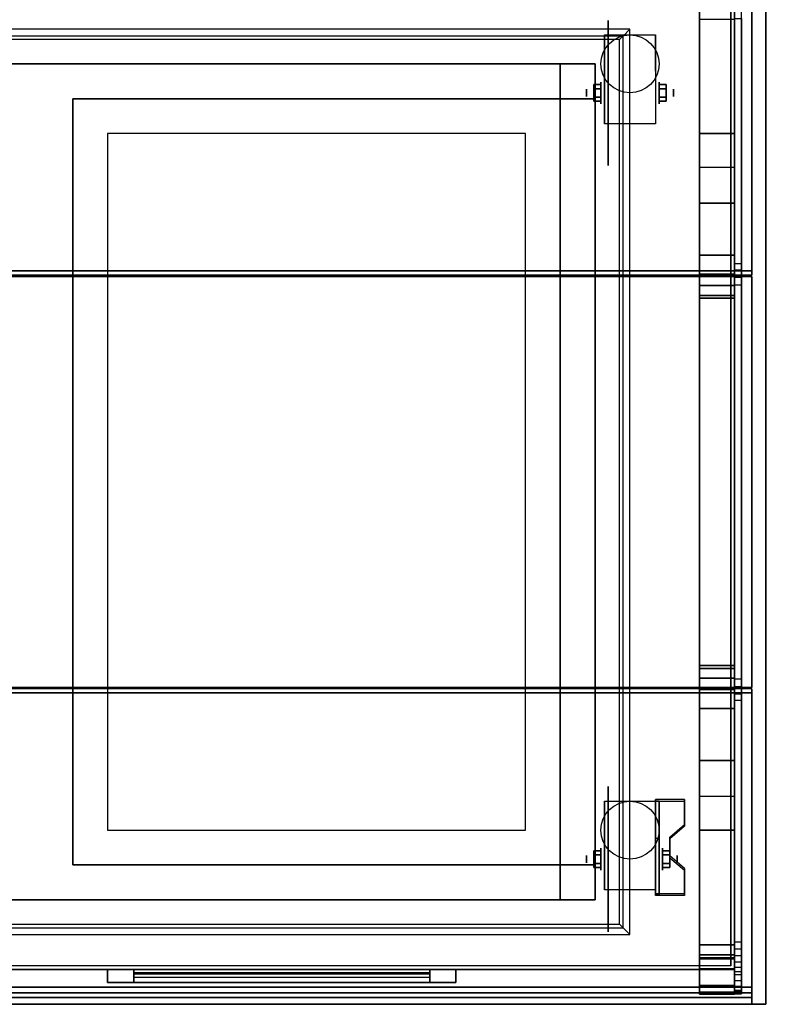
# Model space of a CAD drawing. Extents: x -119 to 119, y -73 to 73.
# Drawn here: x 97 to 119, y -73 to -45 of the extents above; entities that cross this region are included whole.
import ezdxf

# ---------------------------------------------------------------- set-up
doc = ezdxf.new("R2010")
doc.units = 0
for name, color, linetype in [('3D', 254, 'CONTINUOUS'), ('3D-BLACK', 250, 'CONTINUOUS'), ('3D-CART-BODY', 42, 'CONTINUOUS'), ('3D-CART-TRIM', 5, 'CONTINUOUS'), ('3D-FLAT', 7, 'CONTINUOUS'), ('3D-GLASS-EDGE', 251, 'CONTINUOUS'), ('3D-GLASS-FACE', 9, 'CONTINUOUS'), ('3D-NON', 7, 'CONTINUOUS')]:
    doc.layers.add(name, color=color, linetype=linetype)

msp = doc.modelspace()

# ---------------------------------------------------------------- linework, layer by layer
at = {"layer": '3D', "extrusion": (1, 0, 0)}
for centre, radius in [((-46.833, 2.083, 114.167), 0.313), ((-46.833, 2.083, 113.75), 0.104), ((-68.833, 2.083, 114.167), 0.313), ((-68.833, 2.083, 113.75), 0.104)]:
    msp.add_circle(centre, radius, dxfattribs=at)
at = {"layer": '3D', "extrusion": (-1, 0, 0)}
for centre, radius in [((46.833, 2.083, -115.834), 0.313), ((46.833, 2.083, -116.25), 0.104), ((68.833, 2.083, -115.938), 0.313), ((68.833, 2.083, -116.354), 0.104)]:
    msp.add_circle(centre, radius, dxfattribs=at)
for centre in [(46.833, 2.083, -114.271), (46.833, 2.083, -115.729), (68.833, 2.083, -114.271), (68.833, 2.083, -115.729)]:
    msp.add_arc(centre, 0.884, 225, 0, dxfattribs=at)
at = {"layer": '3D'}
for points in [[(117, -43.345, 50.756), (118, -43.345, 50.756), (118, -48, 34.1), (117, -48, 34.1)], [(117, -51.491, 58.604), (118, -51.491, 58.604), (118, -44.019, 52.792), (117, -44.019, 52.792)], [(118, -44.335, 50.929), (117, -44.335, 50.929), (117, -48.964, 34.1), (118, -48.964, 34.1)], [(118, -52.04, 57.764), (117, -52.04, 57.764), (117, -44.711, 52.064), (118, -44.711, 52.064)], [(113.958, -46.593, 2.083), (114.167, -46.593, 2.083), (114.167, -46.713, 2.292), (113.958, -46.713, 2.292)], [(113.958, -46.713, 1.875), (114.167, -46.713, 1.875), (114.167, -46.593, 2.083), (113.958, -46.593, 2.083)], [(116.042, -46.593, 2.083), (115.833, -46.593, 2.083), (115.833, -46.713, 1.875), (116.042, -46.713, 1.875)], [(116.042, -46.713, 2.292), (115.833, -46.713, 2.292), (115.833, -46.593, 2.083), (116.042, -46.593, 2.083)], [(113.958, -47.074, 2.083), (114.167, -47.074, 2.083), (114.167, -46.954, 1.875), (113.958, -46.954, 1.875)], [(113.958, -46.954, 2.292), (114.167, -46.954, 2.292), (114.167, -47.074, 2.083), (113.958, -47.074, 2.083)], [(116.042, -47.074, 2.083), (115.833, -47.074, 2.083), (115.833, -46.954, 2.292), (116.042, -46.954, 2.292)], [(116.042, -46.954, 1.875), (115.833, -46.954, 1.875), (115.833, -47.074, 2.083), (116.042, -47.074, 2.083)], [(117, -52.035, 58.898), (118, -52.035, 58.898), (118, -51.491, 58.604), (117, -51.491, 58.604)], [(117, -52.645, 59), (118, -52.645, 59), (118, -52.035, 58.898), (117, -52.035, 58.898)], [(118, -52.364, 57.939), (117, -52.364, 57.939), (117, -52.04, 57.764), (118, -52.04, 57.764)], [(118, -52.728, 58), (117, -52.728, 58), (117, -52.364, 57.939), (118, -52.364, 57.939)], [(118, -63.636, 57.939), (117, -63.636, 57.939), (117, -63.272, 58), (118, -63.272, 58)], [(117, -63.965, 58.898), (118, -63.965, 58.898), (118, -63.355, 59), (117, -63.355, 59)], [(118, -63.96, 57.764), (117, -63.96, 57.764), (117, -63.636, 57.939), (118, -63.636, 57.939)], [(118, -71.289, 52.064), (117, -71.289, 52.064), (117, -63.96, 57.764), (118, -63.96, 57.764)], [(117, -64.509, 58.604), (118, -64.509, 58.604), (118, -63.965, 58.898), (117, -63.965, 58.898)], [(117, -71.981, 52.792), (118, -71.981, 52.792), (118, -64.509, 58.604), (117, -64.509, 58.604)], [(116.562, -67.168, 1.843), (116.562, -67.116, 1.934), (115.729, -67.116, 1.934), (115.729, -67.168, 1.843)], [(115.729, -69.874, 3.406), (115.729, -67.168, 1.843), (115.833, -67.168, 1.843), (115.833, -69.874, 3.406)], [(115.729, -67.168, 1.843), (115.729, -68.23, 1.254), (115.833, -68.23, 1.254), (115.833, -67.168, 1.843)], [(118, -67.036, 34.1), (117, -67.036, 34.1), (117, -71.665, 50.929), (118, -71.665, 50.929)], [(116.146, -68.25, 2.468), (116.146, -68.198, 2.559), (116.562, -67.837, 2.35), (116.562, -67.889, 2.26)], [(117, -68, 34.1), (118, -68, 34.1), (118, -72.655, 50.756), (117, -72.655, 50.756)], [(115.729, -69.854, 2.191), (115.729, -68.23, 1.254), (115.833, -68.23, 1.254), (115.833, -69.854, 2.191)], [(113.958, -68.593, 2.083), (114.167, -68.593, 2.083), (114.167, -68.713, 2.292), (113.958, -68.713, 2.292)], [(113.958, -68.713, 1.875), (114.167, -68.713, 1.875), (114.167, -68.593, 2.083), (113.958, -68.593, 2.083)], [(116.146, -68.593, 2.083), (115.938, -68.593, 2.083), (115.938, -68.713, 1.875), (116.146, -68.713, 1.875)], [(116.146, -68.713, 2.292), (115.938, -68.713, 2.292), (115.938, -68.593, 2.083), (116.146, -68.593, 2.083)], [(113.958, -69.074, 2.083), (114.167, -69.074, 2.083), (114.167, -68.954, 1.875), (113.958, -68.954, 1.875)], [(113.958, -68.954, 2.292), (114.167, -68.954, 2.292), (114.167, -69.074, 2.083), (113.958, -69.074, 2.083)], [(116.146, -69.074, 2.083), (115.938, -69.074, 2.083), (115.938, -68.954, 2.292), (116.146, -68.954, 2.292)], [(116.146, -68.954, 1.875), (115.938, -68.954, 1.875), (115.938, -69.074, 2.083), (116.146, -69.074, 2.083)], [(116.562, -69.152, 2.989), (116.562, -69.1, 3.079), (116.146, -68.739, 2.871), (116.146, -68.791, 2.781)], [(115.729, -69.874, 3.406), (115.729, -69.822, 3.496), (116.562, -69.822, 3.496), (116.562, -69.874, 3.406)], [(115.729, -69.874, 3.406), (115.729, -69.854, 2.191), (115.833, -69.854, 2.191), (115.833, -69.874, 3.406)], [(118, -71.575, 51.733), (117, -71.575, 51.733), (117, -71.289, 52.064), (118, -71.289, 52.064)], [(118, -71.697, 51.365), (117, -71.697, 51.365), (117, -71.575, 51.733), (118, -71.575, 51.733)], [(118, -71.665, 50.929), (117, -71.665, 50.929), (117, -71.697, 51.365), (118, -71.697, 51.365)], [(117, -72.462, 52.236), (118, -72.462, 52.236), (118, -71.981, 52.792), (117, -71.981, 52.792)], [(117, -72.709, 51.49), (118, -72.709, 51.49), (118, -72.462, 52.236), (117, -72.462, 52.236)], [(117, -72.655, 50.756), (118, -72.655, 50.756), (118, -72.709, 51.49), (117, -72.709, 51.49)]]:
    msp.add_3dface(points, dxfattribs=at)
for points, invisible_edges in [([(114.8, -45.2, 34.2), (49.2, -45.2, 34.2), (49.3, -45.3, 34.1), (114.7, -45.3, 34.1)], 14), ([(114.8, -70.8, 34.2), (114.8, -45.2, 34.2), (114.7, -45.3, 34.1), (114.7, -70.7, 34.1)], 4), ([(115.729, -67.837, 2.35), (116.562, -67.837, 2.35), (116.562, -67.116, 1.934), (115.729, -67.116, 1.934)], 15), ([(115.729, -67.889, 2.26), (116.562, -67.889, 2.26), (116.562, -67.168, 1.843), (115.729, -67.168, 1.843)], 15), ([(116.562, -67.837, 2.35), (115.729, -67.837, 2.35), (115.729, -68.198, 2.559), (116.146, -68.198, 2.559)], 15), ([(116.562, -67.889, 2.26), (115.729, -67.889, 2.26), (115.729, -68.25, 2.468), (116.146, -68.25, 2.468)], 15), ([(115.729, -68.739, 2.871), (116.146, -68.739, 2.871), (116.146, -68.198, 2.559), (115.729, -68.198, 2.559)], 15), ([(115.729, -68.791, 2.781), (116.146, -68.791, 2.781), (116.146, -68.25, 2.468), (115.729, -68.25, 2.468)], 15), ([(116.146, -68.739, 2.871), (115.729, -68.739, 2.871), (115.729, -69.1, 3.079), (116.562, -69.1, 3.079)], 15), ([(116.146, -68.791, 2.781), (115.729, -68.791, 2.781), (115.729, -69.152, 2.989), (116.562, -69.152, 2.989)], 15), ([(115.729, -69.822, 3.496), (116.562, -69.822, 3.496), (116.562, -69.1, 3.079), (115.729, -69.1, 3.079)], 15), ([(115.729, -69.874, 3.406), (116.562, -69.874, 3.406), (116.562, -69.152, 2.989), (115.729, -69.152, 2.989)], 15), ([(49.2, -70.8, 34.2), (114.8, -70.8, 34.2), (114.7, -70.7, 34.1), (49.3, -70.7, 34.1)], 6)]:
    msp.add_3dface(points, dxfattribs=dict(at, invisible_edges=invisible_edges))
at = {"layer": '3D-BLACK', "extrusion": (1, 0, 0)}
for centre in [(-46.833, 2.083, 114.375), (-68.833, 2.083, 114.375)]:
    msp.add_circle(centre, 2.083, dxfattribs=at)
at = {"layer": '3D-BLACK'}
for points in [[(46.1, -71.9, 5), (46.1, -44.1, 5), (117.9, -44.1, 5), (117.9, -71.9, 5)], [(117.9, -71.9, 5), (117.9, -71.9, 33), (117.9, -44.1, 33), (117.9, -44.1, 5)], [(50, -46, 10), (114, -46, 10), (114, -46, 10.5), (50, -46, 10.5)], [(50, -70, 10.5), (114, -70, 10.5), (114, -46, 10.5), (50, -46, 10.5)], [(50, -70, 10), (114, -70, 10), (114, -46, 10), (50, -46, 10)], [(114, -70, 10), (114, -46, 10), (114, -46, 10.5), (114, -70, 10.5)], [(50, -70, 10), (114, -70, 10), (114, -70, 10.5), (50, -70, 10.5)], [(100.75, -72, 14.75), (109.25, -72, 14.75), (109.25, -72, 23.25), (100.75, -72, 23.25)], [(100.75, -72, 14.75), (100.75, -72.1, 14.75), (100.75, -72.1, 23.25), (100.75, -72, 23.25)], [(100.75, -72, 23.25), (100.75, -72.1, 23.25), (109.25, -72.1, 23.25), (109.25, -72, 23.25)], [(100.75, -72, 14.75), (100.75, -72.1, 14.75), (109.25, -72.1, 14.75), (109.25, -72, 14.75)], [(109.25, -72, 14.75), (109.25, -72.1, 14.75), (109.25, -72.1, 23.25), (109.25, -72, 23.25)], [(100.75, -72.1, 14.75), (109.25, -72.1, 14.75), (109.25, -72.1, 23.25), (100.75, -72.1, 23.25)]]:
    msp.add_3dface(points, dxfattribs=at)
at = {"layer": '3D-CART-BODY'}
msp.add_3dface([(118, -70.5, 5.25), (118, -70.5, 33), (118, -45.5, 33), (118, -45.5, 5.25)], dxfattribs=at)
for points, invisible_edges in [([(116.5, -72, 5), (91.8, -72, 5.2), (72.2, -72, 5.2), (47.5, -72, 5)], 7), ([(47.5, -72, 33), (72.2, -72, 23.3), (91.8, -72, 23.3), (116.5, -72, 33)], 7), ([(116.5, -72, 33), (91.8, -72, 23.3), (91.8, -72, 5.2), (116.5, -72, 5)], 15)]:
    msp.add_3dface(points, dxfattribs=dict(at, invisible_edges=invisible_edges))
at = {"layer": '3D-CART-TRIM'}
for points in [[(118, -45.5, 5), (118, -45.5, 33), (118, -44, 33), (118, -44, 5)], [(118, -70.5, 5), (118, -70.5, 5.25), (118, -45.5, 5.25), (118, -45.5, 5)], [(118, -72, 5), (118, -72, 33), (118, -70.5, 33), (118, -70.5, 5)], [(116.5, -72, 5), (116.5, -72, 5.25), (47.5, -72, 5.25), (47.5, -72, 5)], [(110, -72.375, 14), (110, -72, 14), (100, -72, 14), (100, -72.375, 14)], [(100, -72.375, 24), (100, -72, 24), (110, -72, 24), (110, -72.375, 24)], [(100, -72.375, 14), (100, -72, 14), (100, -72, 24), (100, -72.375, 24)], [(109.25, -72.375, 14.75), (109.25, -72, 14.75), (100.75, -72, 14.75), (100.75, -72.375, 14.75)], [(100.75, -72.375, 23.25), (100.75, -72, 23.25), (109.25, -72, 23.25), (109.25, -72.375, 23.25)], [(100.75, -72.375, 14.75), (100.75, -72, 14.75), (100.75, -72, 23.25), (100.75, -72.375, 23.25)], [(109.25, -72.375, 23.25), (109.25, -72, 23.25), (109.25, -72, 14.75), (109.25, -72.375, 14.75)], [(110, -72.375, 24), (110, -72, 24), (110, -72, 14), (110, -72.375, 14)], [(116.5, -72, 5), (116.5, -72, 33), (118, -72, 33), (118, -72, 5)], [(109.25, -72.375, 14.875), (100.75, -72.375, 14.875), (100.75, -72.125, 15.5), (109.25, -72.125, 15.5)], [(109.25, -72.375, 15.875), (100.75, -72.375, 15.875), (100.75, -72.125, 16.5), (109.25, -72.125, 16.5)], [(109.25, -72.375, 16.875), (100.75, -72.375, 16.875), (100.75, -72.125, 17.5), (109.25, -72.125, 17.5)], [(109.25, -72.375, 17.875), (100.75, -72.375, 17.875), (100.75, -72.125, 18.5), (109.25, -72.125, 18.5)], [(109.25, -72.375, 18.875), (100.75, -72.375, 18.875), (100.75, -72.125, 19.5), (109.25, -72.125, 19.5)], [(109.25, -72.375, 19.875), (100.75, -72.375, 19.875), (100.75, -72.125, 20.5), (109.25, -72.125, 20.5)], [(109.25, -72.375, 20.875), (100.75, -72.375, 20.875), (100.75, -72.125, 21.5), (109.25, -72.125, 21.5)], [(109.25, -72.375, 21.875), (100.75, -72.375, 21.875), (100.75, -72.125, 22.5), (109.25, -72.125, 22.5)], [(109.25, -72.375, 22.875), (100.75, -72.375, 22.875), (100.75, -72.225, 23.25), (109.25, -72.225, 23.25)]]:
    msp.add_3dface(points, dxfattribs=at)
for points, invisible_edges in [([(100, -72.375, 14), (100, -72, 14), (100.75, -72, 14.75), (100.75, -72.375, 14.75)], 10), ([(110, -72, 14), (109.25, -72, 14.75), (100.75, -72, 14.75), (100, -72, 14)], 15), ([(100, -72, 24), (100.75, -72, 23.25), (109.25, -72, 23.25), (110, -72, 24)], 15), ([(100, -72, 14), (100.75, -72, 14.75), (100.75, -72, 23.25), (100, -72, 24)], 15), ([(100, -72.375, 14), (100, -72, 14), (100.75, -72, 14.75), (100.75, -72.375, 14.75)], 10), ([(110, -72, 24), (109.25, -72, 23.25), (109.25, -72, 14.75), (110, -72, 14)], 15), ([(110, -72.375, 14), (109.25, -72.375, 14.75), (100.75, -72.375, 14.75), (100, -72.375, 14)], 15), ([(100, -72.375, 24), (100.75, -72.375, 23.25), (109.25, -72.375, 23.25), (110, -72.375, 24)], 15), ([(100, -72.375, 14), (100.75, -72.375, 14.75), (100.75, -72.375, 23.25), (100, -72.375, 24)], 15), ([(110, -72.375, 24), (109.25, -72.375, 23.25), (109.25, -72.375, 14.75), (110, -72.375, 14)], 15)]:
    msp.add_3dface(points, dxfattribs=dict(at, invisible_edges=invisible_edges))
at = {"layer": '3D-FLAT'}
for centre in [(115, -46, 4.792), (115, -68, 4.792)]:
    msp.add_circle(centre, 0.833, dxfattribs=at)
for points, invisible_edges in [([(119, -43, 34), (115, -45, 34), (49, -45, 34), (45, -43, 34)], 13), ([(119, -73, 34), (115, -71, 34), (115, -45, 34), (119, -43, 34)], 13), ([(115, -45, 34.2), (49, -45, 34.2), (49.2, -45.2, 34.2), (114.8, -45.2, 34.2)], 14), ([(115, -71, 34.2), (115, -45, 34.2), (114.8, -45.2, 34.2), (114.8, -70.8, 34.2)], 4), ([(114.7, -45.3, 34.1), (49.3, -45.3, 34.1), (51, -47, 34.1), (113, -47, 34.1)], 14), ([(114.7, -70.7, 34.1), (114.7, -45.3, 34.1), (113, -47, 34.1), (113, -69, 34.1)], 10), ([(97, -69, 34.1), (97, -47, 34.1), (99, -47, 34.1), (99, -69, 34.1)], 15), ([(99, -47, 31), (100, -48, 31), (100, -68, 31), (99, -69, 31)], 15), ([(113, -47, 31), (112, -48, 31), (100, -48, 31), (99, -47, 31)], 15), ([(113, -69, 31), (112, -68, 31), (112, -48, 31), (113, -47, 31)], 15), ([(99, -69, 31), (100, -68, 31), (112, -68, 31), (113, -69, 31)], 15), ([(49.3, -70.7, 34.1), (114.7, -70.7, 34.1), (113, -69, 34.1), (51, -69, 34.1)], 14), ([(49, -71, 34.2), (115, -71, 34.2), (114.8, -70.8, 34.2), (49.2, -70.8, 34.2)], 6), ([(45, -73, 34), (49, -71, 34), (115, -71, 34), (119, -73, 34)], 13)]:
    msp.add_3dface(points, dxfattribs=dict(at, invisible_edges=invisible_edges))
for points in [[(115.729, -47.717, 4.792), (114.271, -47.717, 4.792), (114.271, -45.167, 4.792), (115.729, -45.167, 4.792)], [(113, -47, 10.5), (114, -47, 10.5), (114, -46, 10.5), (113, -46, 10.5)], [(113, -47, 33.9), (114, -47, 33.9), (114, -46, 33.9), (113, -46, 33.9)], [(113.958, -46.713, 2.292), (114.167, -46.713, 2.292), (114.167, -46.954, 2.292), (113.958, -46.954, 2.292)], [(113.958, -46.954, 1.875), (114.167, -46.954, 1.875), (114.167, -46.713, 1.875), (113.958, -46.713, 1.875)], [(116.042, -46.954, 2.292), (115.833, -46.954, 2.292), (115.833, -46.713, 2.292), (116.042, -46.713, 2.292)], [(116.042, -46.713, 1.875), (115.833, -46.713, 1.875), (115.833, -46.954, 1.875), (116.042, -46.954, 1.875)], [(100, -68, 24.375), (112, -68, 24.375), (112, -48, 24.375), (100, -48, 24.375)], [(117, -50, 34.1), (118, -50, 34.1), (118, -48, 34.1), (117, -48, 34.1)], [(117, -50, 34), (118, -50, 34), (118, -48, 34), (117, -48, 34)], [(117, -63.355, 59), (118, -63.355, 59), (118, -52.645, 59), (117, -52.645, 59)], [(118, -63.272, 58), (117, -63.272, 58), (117, -52.728, 58), (118, -52.728, 58)], [(117, -68, 34.1), (118, -68, 34.1), (118, -66, 34.1), (117, -66, 34.1)], [(117, -68, 34), (118, -68, 34), (118, -66, 34), (117, -66, 34)], [(115.729, -69.717, 4.792), (114.271, -69.717, 4.792), (114.271, -67.167, 4.792), (115.729, -67.167, 4.792)], [(113.958, -68.713, 2.292), (114.167, -68.713, 2.292), (114.167, -68.954, 2.292), (113.958, -68.954, 2.292)], [(113.958, -68.954, 1.875), (114.167, -68.954, 1.875), (114.167, -68.713, 1.875), (113.958, -68.713, 1.875)], [(116.146, -68.954, 2.292), (115.938, -68.954, 2.292), (115.938, -68.713, 2.292), (116.146, -68.713, 2.292)], [(116.146, -68.713, 1.875), (115.938, -68.713, 1.875), (115.938, -68.954, 1.875), (116.146, -68.954, 1.875)], [(113, -70, 10.5), (114, -70, 10.5), (114, -69, 10.5), (113, -69, 10.5)], [(113, -70, 33.9), (114, -70, 33.9), (114, -69, 33.9), (113, -69, 33.9)]]:
    msp.add_3dface(points, dxfattribs=at)
at = {"layer": '3D-GLASS-EDGE'}
for points in [[(118.5, -39.19, 49.175), (118.5, -39.031, 49.305), (118.5, -51.939, 59.279), (118.5, -52.061, 59.121)], [(45.5, -52.061, 59.121), (45.5, -51.939, 59.279), (118.5, -51.939, 59.279), (118.5, -52.061, 59.121)], [(45.5, -63.939, 59.121), (45.5, -64.061, 59.279), (118.5, -64.061, 59.279), (118.5, -63.939, 59.121)], [(118.5, -72.51, 52.475), (118.5, -72.669, 52.605), (118.5, -64.061, 59.279), (118.5, -63.939, 59.121)], [(45.5, -72.51, 52.475), (45.5, -72.669, 52.605), (118.5, -72.669, 52.605), (118.5, -72.51, 52.475)], [(118.5, -72.8, 51.884), (118.5, -73, 51.93), (118.5, -72.669, 52.605), (118.5, -72.51, 52.475)], [(45.5, -72.8, 51.884), (45.5, -73, 51.93), (118.5, -73, 51.93), (118.5, -72.8, 51.884)], [(45.5, -72.8, 51.3), (45.5, -73, 51.3), (118.5, -73, 51.3), (118.5, -72.8, 51.3)], [(118.5, -72.8, 51.3), (118.5, -73, 51.3), (118.5, -73, 51.93), (118.5, -72.8, 51.884)]]:
    msp.add_3dface(points, dxfattribs=at)
at = {"layer": '3D-GLASS-EDGE', "invisible_edges": 8}
for points in [[(118, -39.386, 49.2), (118, -51.729, 58.79), (118.2, -51.729, 58.79), (118.2, -39.386, 49.2)], [(118, -71.209, 34.5), (118, -44.696, 34.5), (118.2, -44.696, 34.5), (118.2, -71.209, 34.5)], [(118, -51.729, 58.79), (118, -51.917, 58.905), (118.2, -51.917, 58.905), (118.2, -51.729, 58.79)], [(118, -51.917, 58.905), (118, -52.124, 58.976), (118.2, -52.124, 58.976), (118.2, -51.917, 58.905)], [(118, -52.124, 58.976), (118, -52.343, 59), (118.2, -52.343, 59), (118.2, -52.124, 58.976)], [(118, -52.343, 59), (118, -63.657, 59), (118.2, -63.657, 59), (118.2, -52.343, 59)], [(118, -63.657, 59), (118, -63.876, 58.976), (118.2, -63.876, 58.976), (118.2, -63.657, 59)], [(118, -63.876, 58.976), (118, -64.083, 58.905), (118.2, -64.083, 58.905), (118.2, -63.876, 58.976)], [(118, -64.083, 58.905), (118, -64.271, 58.79), (118.2, -64.271, 58.79), (118.2, -64.083, 58.905)], [(118, -64.271, 58.79), (118, -72.314, 52.5), (118.2, -72.314, 52.5), (118.2, -64.271, 58.79)], [(118, -71.409, 34.52), (118, -71.209, 34.5), (118.2, -71.209, 34.5), (118.2, -71.409, 34.52)], [(118, -71.601, 34.58), (118, -71.409, 34.52), (118.2, -71.409, 34.52), (118.2, -71.601, 34.58)], [(118, -71.777, 34.677), (118, -71.601, 34.58), (118.2, -71.601, 34.58), (118.2, -71.777, 34.677)], [(118, -71.931, 34.808), (118, -71.777, 34.677), (118.2, -71.777, 34.677), (118.2, -71.931, 34.808)], [(118, -72.055, 34.966), (118, -71.931, 34.808), (118.2, -71.931, 34.808), (118.2, -72.055, 34.966)], [(118, -72.144, 35.147), (118, -72.055, 34.966), (118.2, -72.055, 34.966), (118.2, -72.144, 35.147)], [(118, -72.635, 51.129), (118, -72.144, 35.147), (118.2, -72.144, 35.147), (118.2, -72.635, 51.129)], [(118, -72.314, 52.5), (118, -72.476, 52.341), (118.2, -72.476, 52.341), (118.2, -72.314, 52.5)], [(118, -72.476, 52.341), (118, -72.598, 52.15), (118.2, -72.598, 52.15), (118.2, -72.476, 52.341)], [(118, -72.598, 52.15), (118, -72.674, 51.936), (118.2, -72.674, 51.936), (118.2, -72.598, 52.15)], [(118, -72.684, 51.303), (118, -72.635, 51.129), (118.2, -72.635, 51.129), (118.2, -72.684, 51.303)], [(118, -72.674, 51.936), (118, -72.7, 51.711), (118.2, -72.7, 51.711), (118.2, -72.674, 51.936)], [(118, -72.7, 51.483), (118, -72.684, 51.303), (118.2, -72.684, 51.303), (118.2, -72.7, 51.483)], [(118, -72.7, 51.711), (118, -72.7, 51.483), (118.2, -72.7, 51.483), (118.2, -72.7, 51.711)]]:
    msp.add_3dface(points, dxfattribs=at)
at = {"layer": '3D-GLASS-FACE', "invisible_edges": 15}
for points in [[(118, -58, 46.75), (118, -39, 48.411), (118, -39.013, 48.523), (118, -39.026, 48.636)], [(118, -58, 46.75), (118, -39, 48.179), (118, -39, 48.295), (118, -39, 48.411)], [(118, -58, 46.75), (118, -39.016, 48.003), (118, -39.008, 48.091), (118, -39, 48.179)], [(118.2, -58, 46.75), (118.2, -39, 48.411), (118.2, -39.013, 48.523), (118.2, -39.026, 48.636)], [(118.2, -58, 46.75), (118.2, -39, 48.179), (118.2, -39, 48.295), (118.2, -39, 48.411)], [(118.2, -58, 46.75), (118.2, -39.016, 48.003), (118.2, -39.008, 48.091), (118.2, -39, 48.179)], [(118, -58, 46.75), (118, -39.062, 47.832), (118, -39.039, 47.917), (118, -39.016, 48.003)], [(118, -58, 46.75), (118, -39.026, 48.636), (118, -39.064, 48.743), (118, -39.102, 48.85)], [(118, -58, 46.75), (118, -43.758, 35.153), (118, -41.41, 41.492), (118, -39.062, 47.832)], [(118, -58, 46.75), (118, -39.102, 48.85), (118, -39.163, 48.946), (118, -39.224, 49.041)], [(118, -58, 46.75), (118, -39.224, 49.041), (118, -39.305, 49.121), (118, -39.386, 49.2)], [(118.2, -58, 46.75), (118.2, -39.062, 47.832), (118.2, -39.039, 47.917), (118.2, -39.016, 48.003)], [(118.2, -58, 46.75), (118.2, -39.026, 48.636), (118.2, -39.064, 48.743), (118.2, -39.102, 48.85)], [(118.2, -58, 46.75), (118.2, -43.758, 35.153), (118.2, -41.41, 41.492), (118.2, -39.062, 47.832)], [(118.2, -58, 46.75), (118.2, -39.102, 48.85), (118.2, -39.163, 48.946), (118.2, -39.224, 49.041)], [(118.2, -58, 46.75), (118.2, -39.224, 49.041), (118.2, -39.305, 49.121), (118.2, -39.386, 49.2)], [(118, -58, 46.75), (118, -39.386, 49.2), (118, -45.558, 53.995), (118, -51.729, 58.79)], [(118.2, -58, 46.75), (118.2, -39.386, 49.2), (118.2, -45.558, 53.995), (118.2, -51.729, 58.79)], [(118, -58, 46.75), (118, -43.847, 34.971), (118, -43.803, 35.062), (118, -43.758, 35.153)], [(118.2, -58, 46.75), (118.2, -43.847, 34.971), (118.2, -43.803, 35.062), (118.2, -43.758, 35.153)], [(118, -58, 46.75), (118, -43.971, 34.811), (118, -43.909, 34.891), (118, -43.847, 34.971)], [(118, -58, 46.75), (118, -44.125, 34.679), (118, -44.048, 34.745), (118, -43.971, 34.811)], [(118.2, -58, 46.75), (118.2, -43.971, 34.811), (118.2, -43.909, 34.891), (118.2, -43.847, 34.971)], [(118.2, -58, 46.75), (118.2, -44.125, 34.679), (118.2, -44.048, 34.745), (118.2, -43.971, 34.811)], [(118, -58, 46.75), (118, -44.302, 34.581), (118, -44.213, 34.63), (118, -44.125, 34.679)], [(118, -58, 46.75), (118, -44.495, 34.52), (118, -44.398, 34.551), (118, -44.302, 34.581)], [(118.2, -58, 46.75), (118.2, -44.302, 34.581), (118.2, -44.213, 34.63), (118.2, -44.125, 34.679)], [(118.2, -58, 46.75), (118.2, -44.495, 34.52), (118.2, -44.398, 34.551), (118.2, -44.302, 34.581)], [(118, -58, 46.75), (118, -44.696, 34.5), (118, -44.595, 34.51), (118, -44.495, 34.52)], [(118.2, -58, 46.75), (118.2, -44.696, 34.5), (118.2, -44.595, 34.51), (118.2, -44.495, 34.52)], [(118, -58, 46.75), (118, -71.209, 34.5), (118, -57.952, 34.5), (118, -44.696, 34.5)], [(118.2, -58, 46.75), (118.2, -71.209, 34.5), (118.2, -57.952, 34.5), (118.2, -44.696, 34.5)], [(118, -58, 46.75), (118, -51.729, 58.79), (118, -51.823, 58.847), (118, -51.917, 58.905)], [(118.2, -58, 46.75), (118.2, -51.729, 58.79), (118.2, -51.823, 58.847), (118.2, -51.917, 58.905)], [(118, -58, 46.75), (118, -51.917, 58.905), (118, -52.02, 58.94), (118, -52.124, 58.976)], [(118.2, -58, 46.75), (118.2, -51.917, 58.905), (118.2, -52.02, 58.94), (118.2, -52.124, 58.976)], [(118, -58, 46.75), (118, -52.124, 58.976), (118, -52.234, 58.988), (118, -52.343, 59)], [(118.2, -58, 46.75), (118.2, -52.124, 58.976), (118.2, -52.234, 58.988), (118.2, -52.343, 59)], [(118, -58, 46.75), (118, -52.343, 59), (118, -58, 59), (118, -63.657, 59)], [(118.2, -58, 46.75), (118.2, -52.343, 59), (118.2, -58, 59), (118.2, -63.657, 59)], [(118, -58, 46.75), (118, -71.409, 34.52), (118, -71.309, 34.51), (118, -71.209, 34.5)], [(118, -58, 46.75), (118, -71.601, 34.58), (118, -71.505, 34.55), (118, -71.409, 34.52)], [(118, -58, 46.75), (118, -71.777, 34.677), (118, -71.689, 34.629), (118, -71.601, 34.58)], [(118, -58, 46.75), (118, -71.931, 34.808), (118, -71.854, 34.743), (118, -71.777, 34.677)], [(118, -58, 46.75), (118, -72.055, 34.966), (118, -71.993, 34.887), (118, -71.931, 34.808)], [(118, -58, 46.75), (118, -72.144, 35.147), (118, -72.099, 35.057), (118, -72.055, 34.966)], [(118, -58, 46.75), (118, -72.635, 51.129), (118, -72.34, 41.488), (118, -72.144, 35.147)], [(118, -58, 46.75), (118, -72.684, 51.303), (118, -72.66, 51.216), (118, -72.635, 51.129)], [(118, -58, 46.75), (118, -72.7, 51.483), (118, -72.692, 51.393), (118, -72.684, 51.303)], [(118, -58, 46.75), (118, -72.7, 51.711), (118, -72.7, 51.597), (118, -72.7, 51.483)], [(118, -58, 46.75), (118, -72.674, 51.936), (118, -72.687, 51.823), (118, -72.7, 51.711)], [(118, -58, 46.75), (118, -72.598, 52.15), (118, -72.636, 52.043), (118, -72.674, 51.936)], [(118, -58, 46.75), (118, -72.476, 52.341), (118, -72.537, 52.246), (118, -72.598, 52.15)], [(118, -58, 46.75), (118, -72.314, 52.5), (118, -72.395, 52.421), (118, -72.476, 52.341)], [(118, -58, 46.75), (118, -64.271, 58.79), (118, -70.442, 53.995), (118, -72.314, 52.5)], [(118, -58, 46.75), (118, -64.083, 58.905), (118, -64.177, 58.847), (118, -64.271, 58.79)], [(118, -58, 46.75), (118, -63.876, 58.976), (118, -63.98, 58.94), (118, -64.083, 58.905)], [(118, -58, 46.75), (118, -63.657, 59), (118, -63.766, 58.988), (118, -63.876, 58.976)], [(118.2, -58, 46.75), (118.2, -71.409, 34.52), (118.2, -71.309, 34.51), (118.2, -71.209, 34.5)], [(118.2, -58, 46.75), (118.2, -71.601, 34.58), (118.2, -71.505, 34.55), (118.2, -71.409, 34.52)], [(118.2, -58, 46.75), (118.2, -71.777, 34.677), (118.2, -71.689, 34.629), (118.2, -71.601, 34.58)], [(118.2, -58, 46.75), (118.2, -71.931, 34.808), (118.2, -71.854, 34.743), (118.2, -71.777, 34.677)], [(118.2, -58, 46.75), (118.2, -72.055, 34.966), (118.2, -71.993, 34.887), (118.2, -71.931, 34.808)], [(118.2, -58, 46.75), (118.2, -72.144, 35.147), (118.2, -72.099, 35.057), (118.2, -72.055, 34.966)], [(118.2, -58, 46.75), (118.2, -72.635, 51.129), (118.2, -72.34, 41.488), (118.2, -72.144, 35.147)], [(118.2, -58, 46.75), (118.2, -72.684, 51.303), (118.2, -72.66, 51.216), (118.2, -72.635, 51.129)], [(118.2, -58, 46.75), (118.2, -72.7, 51.483), (118.2, -72.692, 51.393), (118.2, -72.684, 51.303)], [(118.2, -58, 46.75), (118.2, -72.7, 51.711), (118.2, -72.7, 51.597), (118.2, -72.7, 51.483)], [(118.2, -58, 46.75), (118.2, -72.674, 51.936), (118.2, -72.687, 51.823), (118.2, -72.7, 51.711)], [(118.2, -58, 46.75), (118.2, -72.598, 52.15), (118.2, -72.636, 52.043), (118.2, -72.674, 51.936)], [(118.2, -58, 46.75), (118.2, -72.476, 52.341), (118.2, -72.537, 52.246), (118.2, -72.598, 52.15)], [(118.2, -58, 46.75), (118.2, -72.314, 52.5), (118.2, -72.395, 52.421), (118.2, -72.476, 52.341)], [(118.2, -58, 46.75), (118.2, -64.271, 58.79), (118.2, -70.442, 53.995), (118.2, -72.314, 52.5)], [(118.2, -58, 46.75), (118.2, -64.083, 58.905), (118.2, -64.177, 58.847), (118.2, -64.271, 58.79)], [(118.2, -58, 46.75), (118.2, -63.876, 58.976), (118.2, -63.98, 58.94), (118.2, -64.083, 58.905)], [(118.2, -58, 46.75), (118.2, -63.657, 59), (118.2, -63.766, 58.988), (118.2, -63.876, 58.976)]]:
    msp.add_3dface(points, dxfattribs=at)
at = {"layer": '3D-GLASS-FACE'}
for points in [[(45.5, -39.031, 49.305), (118.5, -39.031, 49.305), (118.5, -51.939, 59.279), (45.5, -51.939, 59.279)], [(45.5, -39.19, 49.175), (118.5, -39.19, 49.175), (118.5, -52.061, 59.121), (45.5, -52.061, 59.121)], [(45.5, -52.1, 59), (118.5, -52.1, 59), (118.5, -52.1, 59.2), (45.5, -52.1, 59.2)], [(45.5, -52.1, 59.2), (118.5, -52.1, 59.2), (118.5, -63.9, 59.2), (45.5, -63.9, 59.2)], [(45.5, -52.1, 59), (118.5, -52.1, 59), (118.5, -63.9, 59), (45.5, -63.9, 59)], [(118.5, -52.1, 59), (118.5, -63.9, 59), (118.5, -63.9, 59.2), (118.5, -52.1, 59.2)], [(45.5, -63.9, 59), (118.5, -63.9, 59), (118.5, -63.9, 59.2), (45.5, -63.9, 59.2)], [(45.5, -72.51, 52.475), (118.5, -72.51, 52.475), (118.5, -63.939, 59.121), (45.5, -63.939, 59.121)], [(45.5, -72.669, 52.605), (118.5, -72.669, 52.605), (118.5, -64.061, 59.279), (45.5, -64.061, 59.279)], [(45.5, -72.8, 51.884), (118.5, -72.8, 51.884), (118.5, -72.51, 52.475), (45.5, -72.51, 52.475)], [(45.5, -73, 51.93), (118.5, -73, 51.93), (118.5, -72.669, 52.605), (45.5, -72.669, 52.605)], [(45.5, -72.8, 51.3), (118.5, -72.8, 51.3), (118.5, -72.8, 51.884), (45.5, -72.8, 51.884)], [(45.5, -73, 51.3), (118.5, -73, 51.3), (118.5, -73, 51.93), (45.5, -73, 51.93)]]:
    msp.add_3dface(points, dxfattribs=at)
at = {"layer": '3D-NON'}
for points, invisible_edges in [([(118.9, -58, 33), (118.9, -43.5, 33.2), (118.9, -43.5, 33.2), (118.9, -43, 33)], 7), ([(118.9, -43, 34), (118.9, -43.5, 33.8), (118.9, -43.5, 33.8), (118.9, -58, 34)], 7), ([(118.9, -58, 33), (118.9, -43.712, 33.288), (118.9, -43.615, 33.223), (118.9, -43.5, 33.2)], 9), ([(118.9, -58, 34), (118.9, -43.5, 33.8), (118.9, -43.615, 33.777), (118.9, -43.712, 33.712)], 9), ([(118.9, -58, 33), (118.9, -43.8, 33.5), (118.9, -43.777, 33.385), (118.9, -43.712, 33.288)], 9), ([(118.9, -58, 34), (118.9, -43.712, 33.712), (118.9, -43.777, 33.615), (118.9, -43.8, 33.5)], 9), ([(118.9, -58, 34), (118.9, -43.8, 33.5), (118.9, -43.8, 33.5), (118.9, -58, 33)], 15), ([(115, -45, 34), (49, -45, 34), (49, -45, 34.2), (115, -45, 34.2)], 14), ([(114.271, -45.939, 4.792), (114.271, -45.167, 4.792), (114.271, -46.208, 1.458), (114.271, -46.495, 1.267)], 15), ([(115, -71, 34), (115, -45, 34), (115, -45, 34.2), (115, -71, 34.2)], 4), ([(115.729, -45.939, 4.792), (115.729, -45.167, 4.792), (115.729, -46.208, 1.458), (115.729, -46.495, 1.267)], 15), ([(114.271, -46.295, 4.792), (114.271, -45.939, 4.792), (114.271, -46.495, 1.267), (114.271, -46.833, 1.199)], 15), ([(115.729, -46.295, 4.792), (115.729, -45.939, 4.792), (115.729, -46.495, 1.267), (115.729, -46.833, 1.199)], 15), ([(114.271, -46.65, 4.792), (114.271, -46.295, 4.792), (114.271, -46.833, 1.199), (114.271, -47.172, 1.267)], 15), ([(115.729, -46.65, 4.792), (115.729, -46.295, 4.792), (115.729, -46.833, 1.199), (115.729, -47.172, 1.267)], 15), ([(114.271, -47.006, 4.792), (114.271, -46.65, 4.792), (114.271, -47.172, 1.267), (114.271, -47.458, 1.458)], 15), ([(115.729, -47.006, 4.792), (115.729, -46.65, 4.792), (115.729, -47.172, 1.267), (115.729, -47.458, 1.458)], 15), ([(113, -47, 31), (113, -47, 34.1), (99, -47, 34.1), (99, -47, 31)], 4), ([(113, -69, 31), (113, -69, 34.1), (113, -47, 34.1), (113, -47, 31)], 4), ([(114.271, -47.362, 4.792), (114.271, -47.006, 4.792), (114.271, -47.458, 1.458), (114.271, -47.65, 1.745)], 15), ([(115.729, -47.362, 4.792), (115.729, -47.006, 4.792), (115.729, -47.458, 1.458), (115.729, -47.65, 1.745)], 15), ([(114.271, -47.717, 4.792), (114.271, -47.362, 4.792), (114.271, -47.65, 1.745), (114.271, -47.717, 2.083)], 15), ([(115.729, -47.717, 4.792), (115.729, -47.362, 4.792), (115.729, -47.65, 1.745), (115.729, -47.717, 2.083)], 15), ([(100, -48, 24.375), (100, -48, 31), (100, -68, 31), (100, -68, 24.375)], 8), ([(112, -48, 24.375), (112, -48, 31), (100, -48, 31), (100, -48, 24.375)], 12), ([(112, -68, 24.375), (112, -68, 31), (112, -48, 31), (112, -48, 24.375)], 12), ([(118.9, -58, 33), (118.9, -72.288, 33.288), (118.9, -72.223, 33.385), (118.9, -72.2, 33.5)], 9), ([(118.9, -58, 33), (118.9, -72.5, 33.2), (118.9, -72.385, 33.223), (118.9, -72.288, 33.288)], 9), ([(118.9, -58, 34), (118.9, -72.288, 33.712), (118.9, -72.385, 33.777), (118.9, -72.5, 33.8)], 9), ([(118.9, -58, 34), (118.9, -72.2, 33.5), (118.9, -72.223, 33.615), (118.9, -72.288, 33.712)], 9), ([(118.9, -58, 33), (118.9, -72.2, 33.5), (118.9, -72.2, 33.5), (118.9, -58, 34)], 15), ([(118.9, -73, 33), (118.9, -72.5, 33.2), (118.9, -72.5, 33.2), (118.9, -58, 33)], 7), ([(118.9, -58, 34), (118.9, -72.5, 33.8), (118.9, -72.5, 33.8), (118.9, -73, 34)], 7), ([(114.271, -67.939, 4.792), (114.271, -67.167, 4.792), (114.271, -68.208, 1.458), (114.271, -68.495, 1.267)], 15), ([(115.729, -67.939, 4.792), (115.729, -67.167, 4.792), (115.729, -68.208, 1.458), (115.729, -68.495, 1.267)], 15), ([(100, -68, 24.375), (100, -68, 31), (112, -68, 31), (112, -68, 24.375)], 13), ([(114.271, -68.295, 4.792), (114.271, -67.939, 4.792), (114.271, -68.495, 1.267), (114.271, -68.833, 1.199)], 15), ([(115.729, -68.295, 4.792), (115.729, -67.939, 4.792), (115.729, -68.495, 1.267), (115.729, -68.833, 1.199)], 15), ([(114.271, -68.65, 4.792), (114.271, -68.295, 4.792), (114.271, -68.833, 1.199), (114.271, -69.172, 1.267)], 15), ([(115.729, -68.65, 4.792), (115.729, -68.295, 4.792), (115.729, -68.833, 1.199), (115.729, -69.172, 1.267)], 15), ([(114.271, -69.006, 4.792), (114.271, -68.65, 4.792), (114.271, -69.172, 1.267), (114.271, -69.458, 1.458)], 15), ([(115.729, -69.006, 4.792), (115.729, -68.65, 4.792), (115.729, -69.172, 1.267), (115.729, -69.458, 1.458)], 15), ([(99, -69, 31), (99, -69, 34.1), (113, -69, 34.1), (113, -69, 31)], 5), ([(114.271, -69.362, 4.792), (114.271, -69.006, 4.792), (114.271, -69.458, 1.458), (114.271, -69.65, 1.745)], 15), ([(115.729, -69.362, 4.792), (115.729, -69.006, 4.792), (115.729, -69.458, 1.458), (115.729, -69.65, 1.745)], 15), ([(114.271, -69.717, 4.792), (114.271, -69.362, 4.792), (114.271, -69.65, 1.745), (114.271, -69.717, 2.083)], 15), ([(115.729, -69.717, 4.792), (115.729, -69.362, 4.792), (115.729, -69.65, 1.745), (115.729, -69.717, 2.083)], 15), ([(49, -71, 34), (115, -71, 34), (115, -71, 34.2), (49, -71, 34.2)], 6), ([(118.9, -73, 33), (118.9, -72.712, 33.288), (118.9, -72.615, 33.223), (118.9, -72.5, 33.2)], 9), ([(118.9, -73, 34), (118.9, -72.5, 33.8), (118.9, -72.615, 33.777), (118.9, -72.712, 33.712)], 9), ([(118.9, -73, 33), (118.9, -72.8, 33.5), (118.9, -72.777, 33.385), (118.9, -72.712, 33.288)], 9), ([(118.9, -73, 34), (118.9, -72.712, 33.712), (118.9, -72.777, 33.615), (118.9, -72.8, 33.5)], 9), ([(118.9, -73, 34), (118.9, -72.8, 33.5), (118.9, -72.8, 33.5), (118.9, -73, 33)], 15)]:
    msp.add_3dface(points, dxfattribs=dict(at, invisible_edges=invisible_edges))
for points in [[(117, -44.335, 50.929), (117, -43.345, 50.756), (117, -48, 34.1), (117, -48.964, 34.1)], [(118, -43.345, 50.756), (118, -44.335, 50.929), (118, -48.964, 34.1), (118, -48, 34.1)], [(117, -52.04, 57.764), (117, -51.491, 58.604), (117, -44.019, 52.792), (117, -44.711, 52.064)], [(118, -51.491, 58.604), (118, -52.04, 57.764), (118, -44.711, 52.064), (118, -44.019, 52.792)], [(114.271, -45.167, 4.792), (114.271, -45.167, 4.792), (114.271, -46.208, 1.458)], [(115.729, -45.167, 4.792), (115.729, -45.167, 4.792), (115.729, -46.208, 1.458)], [(113, -46, 33.9), (113, -46, 21.9), (51, -46, 21.9), (51, -46, 33.9)], [(113, -47, 33.9), (113, -46, 33.9), (113, -46, 10.5), (113, -47, 10.5)], [(113, -46, 33.9), (114, -46, 33.9), (114, -46, 10.5), (113, -46, 10.5)], [(114, -47, 33.9), (114, -46, 33.9), (114, -46, 10.5), (114, -47, 10.5)], [(99, -47, 31), (99, -47, 34.1), (99, -69, 34.1), (99, -69, 31)], [(113, -47, 33.9), (114, -47, 33.9), (114, -47, 10.5), (113, -47, 10.5)], [(114, -69, 33.9), (114, -69, 21.9), (114, -47, 21.9), (114, -47, 33.9)], [(114.271, -47.717, 2.083), (114.271, -47.717, 2.083), (114.271, -47.717, 4.792)], [(115.729, -47.717, 2.083), (115.729, -47.717, 2.083), (115.729, -47.717, 4.792)], [(117, -50, 34), (117, -48, 34), (117, -48, 34.1), (117, -50, 34.1)], [(117, -48, 34), (118, -48, 34), (118, -48, 34.1), (117, -48, 34.1)], [(118, -50, 34), (118, -48, 34), (118, -48, 34.1), (118, -50, 34.1)], [(117, -50, 34), (118, -50, 34), (118, -50, 34.1), (117, -50, 34.1)], [(117, -52.364, 57.939), (117, -52.035, 58.898), (117, -51.491, 58.604), (117, -52.04, 57.764)], [(118, -52.035, 58.898), (118, -52.364, 57.939), (118, -52.04, 57.764), (118, -51.491, 58.604)], [(117, -52.728, 58), (117, -52.645, 59), (117, -52.035, 58.898), (117, -52.364, 57.939)], [(118, -52.645, 59), (118, -52.728, 58), (118, -52.364, 57.939), (118, -52.035, 58.898)], [(117, -63.272, 58), (117, -63.355, 59), (117, -52.645, 59), (117, -52.728, 58)], [(118, -63.355, 59), (118, -63.272, 58), (118, -52.728, 58), (118, -52.645, 59)], [(117, -63.636, 57.939), (117, -63.965, 58.898), (117, -63.355, 59), (117, -63.272, 58)], [(118, -63.965, 58.898), (118, -63.636, 57.939), (118, -63.272, 58), (118, -63.355, 59)], [(117, -63.96, 57.764), (117, -64.509, 58.604), (117, -63.965, 58.898), (117, -63.636, 57.939)], [(118, -64.509, 58.604), (118, -63.96, 57.764), (118, -63.636, 57.939), (118, -63.965, 58.898)], [(117, -71.289, 52.064), (117, -71.981, 52.792), (117, -64.509, 58.604), (117, -63.96, 57.764)], [(118, -71.981, 52.792), (118, -71.289, 52.064), (118, -63.96, 57.764), (118, -64.509, 58.604)], [(117, -68, 34), (117, -66, 34), (117, -66, 34.1), (117, -68, 34.1)], [(117, -66, 34), (118, -66, 34), (118, -66, 34.1), (117, -66, 34.1)], [(118, -68, 34), (118, -66, 34), (118, -66, 34.1), (118, -68, 34.1)], [(114.271, -67.167, 4.792), (114.271, -67.167, 4.792), (114.271, -68.208, 1.458)], [(115.729, -69.874, 3.406), (115.729, -69.822, 3.496), (115.729, -67.116, 1.934), (115.729, -67.168, 1.843)], [(115.729, -67.167, 4.792), (115.729, -67.167, 4.792), (115.729, -68.208, 1.458)], [(115.729, -69.874, 3.406), (115.729, -69.854, 2.191), (115.729, -68.23, 1.254), (115.729, -67.168, 1.843)], [(115.833, -69.874, 3.406), (115.833, -69.854, 2.191), (115.833, -68.23, 1.254), (115.833, -67.168, 1.843)], [(116.562, -67.889, 2.26), (116.562, -67.837, 2.35), (116.562, -67.116, 1.934), (116.562, -67.168, 1.843)], [(117, -67.036, 34.1), (117, -68, 34.1), (117, -72.655, 50.756), (117, -71.665, 50.929)], [(118, -68, 34.1), (118, -67.036, 34.1), (118, -71.665, 50.929), (118, -72.655, 50.756)], [(117, -68, 34), (118, -68, 34), (118, -68, 34.1), (117, -68, 34.1)], [(116.146, -68.791, 2.781), (116.146, -68.739, 2.871), (116.146, -68.198, 2.559), (116.146, -68.25, 2.468)], [(113, -70, 33.9), (113, -69, 33.9), (113, -69, 10.5), (113, -70, 10.5)], [(113, -69, 33.9), (114, -69, 33.9), (114, -69, 10.5), (113, -69, 10.5)], [(114, -70, 33.9), (114, -69, 33.9), (114, -69, 10.5), (114, -70, 10.5)], [(116.562, -69.874, 3.406), (116.562, -69.822, 3.496), (116.562, -69.1, 3.079), (116.562, -69.152, 2.989)], [(114.271, -69.717, 2.083), (114.271, -69.717, 2.083), (114.271, -69.717, 4.792)], [(115.729, -69.717, 2.083), (115.729, -69.717, 2.083), (115.729, -69.717, 4.792)], [(51, -70, 33.9), (51, -70, 21.9), (113, -70, 21.9), (113, -70, 33.9)], [(113, -70, 33.9), (114, -70, 33.9), (114, -70, 10.5), (113, -70, 10.5)], [(117, -71.575, 51.733), (117, -72.462, 52.236), (117, -71.981, 52.792), (117, -71.289, 52.064)], [(118, -72.462, 52.236), (118, -71.575, 51.733), (118, -71.289, 52.064), (118, -71.981, 52.792)], [(117, -71.697, 51.365), (117, -72.709, 51.49), (117, -72.462, 52.236), (117, -71.575, 51.733)], [(117, -71.665, 50.929), (117, -72.655, 50.756), (117, -72.709, 51.49), (117, -71.697, 51.365)], [(118, -72.709, 51.49), (118, -71.697, 51.365), (118, -71.575, 51.733), (118, -72.462, 52.236)], [(118, -72.655, 50.756), (118, -71.665, 50.929), (118, -71.697, 51.365), (118, -72.709, 51.49)], [(45.1, -73, 34), (45.1, -73, 33), (118.9, -73, 33), (118.9, -73, 34)]]:
    msp.add_3dface(points, dxfattribs=at)

doc.saveas('drawing.dxf')
